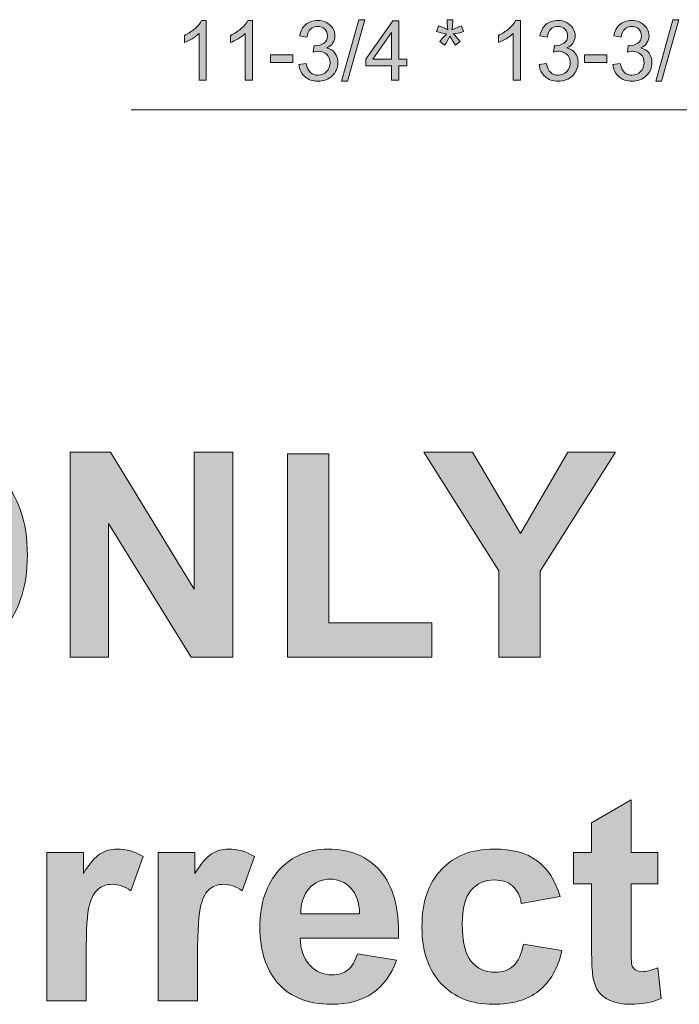
# Model space of a CAD drawing. Units: inches. Extents: x 87 to 1045, y 31 to 1088.
# Drawn here: x 828 to 892, y 155 to 250 of the extents above; entities that cross this region are included whole.
import ezdxf

# ---------------------------------------------------------------- set-up
doc = ezdxf.new("R2010")
doc.units = ezdxf.units.IN
doc.header["$MEASUREMENT"] = 0
doc.layers.add('_U+56FE_U+5C42 1', color=7, linetype='Continuous')

msp = doc.modelspace()

# ---------------------------------------------------------------- hatches: boundary and pattern name
at = {"layer": '_U+56FE_U+5C42 1'}
h = msp.add_hatch(color=29, dxfattribs=at)
h.dxf.hatch_style = 2
edge = h.paths.add_edge_path()
edge.add_spline(control_points=[(846.066, 244.591), (846.066, 244.591), (845.359, 244.591), (845.359, 244.591), (845.359, 244.591), (845.359, 249.1), (845.359, 249.1), (845.188, 248.937), (844.965, 248.774), (844.688, 248.612), (844.412, 248.449), (844.164, 248.327), (843.944, 248.246), (843.944, 248.246), (843.944, 248.931), (843.944, 248.931), (844.34, 249.116), (844.686, 249.342), (844.981, 249.606), (845.277, 249.871), (845.487, 250.128), (845.61, 250.377), (845.61, 250.377), (846.066, 250.377), (846.066, 250.377), (846.066, 250.377), (846.066, 244.591), (846.066, 244.591)], knot_values=[0, 0, 0, 0, 1, 1, 1, 2, 2, 2, 3, 3, 3, 4, 4, 4, 5, 5, 5, 6, 6, 6, 7, 7, 7, 8, 8, 8, 9, 9, 9, 9], degree=3, periodic=0)
h = msp.add_hatch(color=29, dxfattribs=at)
h.dxf.hatch_style = 2
edge = h.paths.add_edge_path()
edge.add_spline(control_points=[(850.543, 244.591), (850.543, 244.591), (849.836, 244.591), (849.836, 244.591), (849.836, 244.591), (849.836, 249.1), (849.836, 249.1), (849.665, 248.937), (849.441, 248.774), (849.165, 248.612), (848.889, 248.449), (848.641, 248.327), (848.421, 248.246), (848.421, 248.246), (848.421, 248.931), (848.421, 248.931), (848.816, 249.116), (849.162, 249.342), (849.458, 249.606), (849.754, 249.871), (849.964, 250.128), (850.087, 250.377), (850.087, 250.377), (850.543, 250.377), (850.543, 250.377), (850.543, 250.377), (850.543, 244.591), (850.543, 244.591)], knot_values=[0, 0, 0, 0, 1, 1, 1, 2, 2, 2, 3, 3, 3, 4, 4, 4, 5, 5, 5, 6, 6, 6, 7, 7, 7, 8, 8, 8, 9, 9, 9, 9], degree=3, periodic=0)
h = msp.add_hatch(color=29, dxfattribs=at)
h.dxf.hatch_style = 2
edge = h.paths.add_edge_path()
edge.add_spline(control_points=[(855.04, 246.112), (855.04, 246.112), (855.748, 246.206), (855.748, 246.206), (855.829, 245.806), (855.967, 245.517), (856.162, 245.34), (856.357, 245.163), (856.596, 245.074), (856.876, 245.074), (857.209, 245.074), (857.489, 245.189), (857.719, 245.42), (857.948, 245.65), (858.062, 245.937), (858.062, 246.277), (858.062, 246.602), (857.957, 246.87), (857.744, 247.081), (857.532, 247.292), (857.263, 247.397), (856.935, 247.397), (856.801, 247.397), (856.635, 247.371), (856.436, 247.318), (856.436, 247.318), (856.515, 247.939), (856.515, 247.939), (856.562, 247.935), (856.6, 247.932), (856.628, 247.932), (856.93, 247.932), (857.201, 248.011), (857.441, 248.168), (857.683, 248.325), (857.804, 248.567), (857.804, 248.895), (857.804, 249.154), (857.716, 249.369), (857.54, 249.539), (857.364, 249.71), (857.138, 249.795), (856.86, 249.795), (856.585, 249.795), (856.355, 249.709), (856.172, 249.535), (855.988, 249.362), (855.871, 249.104), (855.818, 248.757), (855.818, 248.757), (855.111, 248.883), (855.111, 248.883), (855.197, 249.357), (855.394, 249.725), (855.7, 249.985), (856.007, 250.246), (856.389, 250.377), (856.845, 250.377), (857.159, 250.377), (857.448, 250.31), (857.713, 250.175), (857.978, 250.039), (858.18, 249.855), (858.32, 249.622), (858.461, 249.389), (858.53, 249.142), (858.53, 248.879), (858.53, 248.63), (858.464, 248.403), (858.33, 248.199), (858.196, 247.995), (857.999, 247.832), (857.736, 247.712), (858.077, 247.633), (858.342, 247.47), (858.53, 247.223), (858.72, 246.975), (858.813, 246.665), (858.813, 246.293), (858.813, 245.79), (858.63, 245.363), (858.264, 245.014), (857.896, 244.663), (857.433, 244.488), (856.872, 244.488), (856.366, 244.488), (855.946, 244.64), (855.612, 244.94), (855.278, 245.242), (855.087, 245.633), (855.04, 246.112)], knot_values=[0, 0, 0, 0, 1, 1, 1, 2, 2, 2, 3, 3, 3, 4, 4, 4, 5, 5, 5, 6, 6, 6, 7, 7, 7, 8, 8, 8, 9, 9, 9, 10, 10, 10, 11, 11, 11, 12, 12, 12, 13, 13, 13, 14, 14, 14, 15, 15, 15, 16, 16, 16, 17, 17, 17, 18, 18, 18, 19, 19, 19, 20, 20, 20, 21, 21, 21, 22, 22, 22, 23, 23, 23, 24, 24, 24, 25, 25, 25, 26, 26, 26, 27, 27, 27, 28, 28, 28, 29, 29, 29, 30, 30, 30, 30], degree=3, periodic=0)
h = msp.add_hatch(color=29, dxfattribs=at)
h.dxf.hatch_style = 2
h.paths.add_polyline_path([(859.179, 244.492), (860.85, 250.451), (861.415, 250.451), (859.749, 244.492)])
h = msp.add_hatch(color=29, dxfattribs=at)
h.dxf.hatch_style = 2
h.paths.add_polyline_path([(864.019, 244.591), (864.019, 245.971), (861.519, 245.971), (861.519, 246.619), (864.147, 250.354), (864.726, 250.354), (864.726, 246.619), (865.504, 246.619), (865.504, 245.971), (864.726, 245.971), (864.726, 244.591)])
h.paths.add_polyline_path([(864.019, 246.619), (864.019, 249.217), (862.214, 246.619)])
h = msp.add_hatch(color=29, dxfattribs=at)
h.dxf.hatch_style = 2
edge = h.paths.add_edge_path()
edge.add_spline(control_points=[(868.381, 249.296), (868.381, 249.296), (868.562, 249.854), (868.562, 249.854), (868.978, 249.707), (869.28, 249.58), (869.47, 249.473), (869.42, 249.947), (869.394, 250.273), (869.391, 250.451), (869.391, 250.451), (869.961, 250.451), (869.961, 250.451), (869.953, 250.192), (869.923, 249.867), (869.87, 249.477), (870.14, 249.613), (870.449, 249.738), (870.798, 249.854), (870.798, 249.854), (870.979, 249.296), (870.979, 249.296), (870.646, 249.186), (870.319, 249.112), (870, 249.076), (870.16, 248.937), (870.385, 248.689), (870.676, 248.333), (870.676, 248.333), (870.204, 247.999), (870.204, 247.999), (870.053, 248.206), (869.873, 248.487), (869.666, 248.844), (869.472, 248.475), (869.302, 248.192), (869.155, 247.999), (869.155, 247.999), (868.691, 248.333), (868.691, 248.333), (868.995, 248.707), (869.213, 248.955), (869.344, 249.076), (869.006, 249.142), (868.685, 249.215), (868.381, 249.296)], knot_values=[0, 0, 0, 0, 1, 1, 1, 2, 2, 2, 3, 3, 3, 4, 4, 4, 5, 5, 5, 6, 6, 6, 7, 7, 7, 8, 8, 8, 9, 9, 9, 10, 10, 10, 11, 11, 11, 12, 12, 12, 13, 13, 13, 14, 14, 14, 15, 15, 15, 15], degree=3, periodic=0)
h = msp.add_hatch(color=29, dxfattribs=at)
h.dxf.hatch_style = 2
edge = h.paths.add_edge_path()
edge.add_spline(control_points=[(876.497, 244.591), (876.497, 244.591), (875.79, 244.591), (875.79, 244.591), (875.79, 244.591), (875.79, 249.1), (875.79, 249.1), (875.619, 248.937), (875.396, 248.774), (875.119, 248.612), (874.843, 248.449), (874.595, 248.327), (874.375, 248.246), (874.375, 248.246), (874.375, 248.931), (874.375, 248.931), (874.771, 249.116), (875.116, 249.342), (875.412, 249.606), (875.708, 249.871), (875.918, 250.128), (876.041, 250.377), (876.041, 250.377), (876.497, 250.377), (876.497, 250.377), (876.497, 250.377), (876.497, 244.591), (876.497, 244.591)], knot_values=[0, 0, 0, 0, 1, 1, 1, 2, 2, 2, 3, 3, 3, 4, 4, 4, 5, 5, 5, 6, 6, 6, 7, 7, 7, 8, 8, 8, 9, 9, 9, 9], degree=3, periodic=0)
h = msp.add_hatch(color=29, dxfattribs=at)
h.dxf.hatch_style = 2
edge = h.paths.add_edge_path()
edge.add_spline(control_points=[(878.313, 246.112), (878.313, 246.112), (879.021, 246.206), (879.021, 246.206), (879.103, 245.806), (879.24, 245.517), (879.436, 245.34), (879.631, 245.163), (879.869, 245.074), (880.149, 245.074), (880.482, 245.074), (880.763, 245.189), (880.992, 245.42), (881.222, 245.65), (881.336, 245.937), (881.336, 246.277), (881.336, 246.602), (881.23, 246.87), (881.018, 247.081), (880.806, 247.292), (880.536, 247.397), (880.208, 247.397), (880.074, 247.397), (879.908, 247.371), (879.709, 247.318), (879.709, 247.318), (879.788, 247.939), (879.788, 247.939), (879.835, 247.935), (879.873, 247.932), (879.901, 247.932), (880.203, 247.932), (880.475, 248.011), (880.715, 248.168), (880.956, 248.325), (881.077, 248.567), (881.077, 248.895), (881.077, 249.154), (880.989, 249.369), (880.813, 249.539), (880.638, 249.71), (880.411, 249.795), (880.134, 249.795), (879.858, 249.795), (879.629, 249.709), (879.445, 249.535), (879.262, 249.362), (879.145, 249.104), (879.092, 248.757), (879.092, 248.757), (878.385, 248.883), (878.385, 248.883), (878.471, 249.357), (878.667, 249.725), (878.974, 249.985), (879.28, 250.246), (879.662, 250.377), (880.118, 250.377), (880.433, 250.377), (880.722, 250.31), (880.986, 250.175), (881.251, 250.039), (881.453, 249.855), (881.594, 249.622), (881.734, 249.389), (881.804, 249.142), (881.804, 248.879), (881.804, 248.63), (881.737, 248.403), (881.604, 248.199), (881.47, 247.995), (881.272, 247.832), (881.01, 247.712), (881.351, 247.633), (881.615, 247.47), (881.804, 247.223), (881.993, 246.975), (882.087, 246.665), (882.087, 246.293), (882.087, 245.79), (881.903, 245.363), (881.537, 245.014), (881.17, 244.663), (880.706, 244.488), (880.146, 244.488), (879.64, 244.488), (879.22, 244.64), (878.886, 244.94), (878.552, 245.242), (878.36, 245.633), (878.313, 246.112)], knot_values=[0, 0, 0, 0, 1, 1, 1, 2, 2, 2, 3, 3, 3, 4, 4, 4, 5, 5, 5, 6, 6, 6, 7, 7, 7, 8, 8, 8, 9, 9, 9, 10, 10, 10, 11, 11, 11, 12, 12, 12, 13, 13, 13, 14, 14, 14, 15, 15, 15, 16, 16, 16, 17, 17, 17, 18, 18, 18, 19, 19, 19, 20, 20, 20, 21, 21, 21, 22, 22, 22, 23, 23, 23, 24, 24, 24, 25, 25, 25, 26, 26, 26, 27, 27, 27, 28, 28, 28, 29, 29, 29, 30, 30, 30, 30], degree=3, periodic=0)
h = msp.add_hatch(color=29, dxfattribs=at)
h.dxf.hatch_style = 2
edge = h.paths.add_edge_path()
edge.add_spline(control_points=[(885.471, 246.112), (885.471, 246.112), (886.179, 246.206), (886.179, 246.206), (886.26, 245.806), (886.397, 245.517), (886.593, 245.34), (886.788, 245.163), (887.026, 245.074), (887.307, 245.074), (887.64, 245.074), (887.92, 245.189), (888.149, 245.42), (888.379, 245.65), (888.493, 245.937), (888.493, 246.277), (888.493, 246.602), (888.388, 246.87), (888.175, 247.081), (887.963, 247.292), (887.693, 247.397), (887.365, 247.397), (887.231, 247.397), (887.065, 247.371), (886.866, 247.318), (886.866, 247.318), (886.945, 247.939), (886.945, 247.939), (886.992, 247.935), (887.03, 247.932), (887.059, 247.932), (887.36, 247.932), (887.632, 248.011), (887.872, 248.168), (888.113, 248.325), (888.234, 248.567), (888.234, 248.895), (888.234, 249.154), (888.146, 249.369), (887.971, 249.539), (887.795, 249.71), (887.568, 249.795), (887.291, 249.795), (887.016, 249.795), (886.786, 249.709), (886.603, 249.535), (886.419, 249.362), (886.302, 249.104), (886.249, 248.757), (886.249, 248.757), (885.542, 248.883), (885.542, 248.883), (885.628, 249.357), (885.824, 249.725), (886.131, 249.985), (886.438, 250.246), (886.819, 250.377), (887.275, 250.377), (887.59, 250.377), (887.879, 250.31), (888.144, 250.175), (888.408, 250.039), (888.61, 249.855), (888.751, 249.622), (888.892, 249.389), (888.961, 249.142), (888.961, 248.879), (888.961, 248.63), (888.895, 248.403), (888.761, 248.199), (888.627, 247.995), (888.43, 247.832), (888.167, 247.712), (888.508, 247.633), (888.772, 247.47), (888.961, 247.223), (889.15, 246.975), (889.244, 246.665), (889.244, 246.293), (889.244, 245.79), (889.061, 245.363), (888.694, 245.014), (888.327, 244.663), (887.863, 244.488), (887.303, 244.488), (886.797, 244.488), (886.377, 244.64), (886.043, 244.94), (885.709, 245.242), (885.518, 245.633), (885.471, 246.112)], knot_values=[0, 0, 0, 0, 1, 1, 1, 2, 2, 2, 3, 3, 3, 4, 4, 4, 5, 5, 5, 6, 6, 6, 7, 7, 7, 8, 8, 8, 9, 9, 9, 10, 10, 10, 11, 11, 11, 12, 12, 12, 13, 13, 13, 14, 14, 14, 15, 15, 15, 16, 16, 16, 17, 17, 17, 18, 18, 18, 19, 19, 19, 20, 20, 20, 21, 21, 21, 22, 22, 22, 23, 23, 23, 24, 24, 24, 25, 25, 25, 26, 26, 26, 27, 27, 27, 28, 28, 28, 29, 29, 29, 30, 30, 30, 30], degree=3, periodic=0)
h = msp.add_hatch(color=29, dxfattribs=at)
h.dxf.hatch_style = 2
h.paths.add_polyline_path([(889.61, 244.492), (891.281, 250.451), (891.847, 250.451), (890.181, 244.492)])
h = msp.add_hatch(color=29, dxfattribs=at)
h.dxf.hatch_style = 2
h.paths.add_polyline_path([(852.277, 246.32), (852.277, 247.032), (854.45, 247.032), (854.45, 246.32)])
h = msp.add_hatch(color=29, dxfattribs=at)
h.dxf.hatch_style = 2
h.paths.add_polyline_path([(882.708, 246.32), (882.708, 247.032), (884.881, 247.032), (884.881, 246.32)])
h = msp.add_hatch(color=29, dxfattribs=at)
h.dxf.hatch_style = 2
edge = h.paths.add_edge_path()
edge.add_spline(control_points=[(809.47, 198.508), (809.47, 200.53), (809.772, 202.228), (810.378, 203.601), (810.829, 204.611), (811.445, 205.52), (812.227, 206.323), (813.008, 207.127), (813.863, 207.723), (814.793, 208.111), (816.03, 208.635), (817.457, 208.896), (819.073, 208.896), (821.999, 208.896), (824.34, 207.989), (826.097, 206.174), (827.853, 204.359), (828.731, 201.835), (828.731, 198.603), (828.731, 195.396), (827.859, 192.889), (826.117, 191.078), (824.374, 189.268), (822.044, 188.362), (819.128, 188.362), (816.175, 188.362), (813.827, 189.264), (812.084, 191.064), (810.342, 192.866), (809.47, 195.347), (809.47, 198.508)], knot_values=[0, 0, 0, 0, 1, 1, 1, 2, 2, 2, 3, 3, 3, 4, 4, 4, 5, 5, 5, 6, 6, 6, 7, 7, 7, 8, 8, 8, 9, 9, 9, 10, 10, 10, 10], degree=3, periodic=0)
edge = h.paths.add_edge_path()
edge.add_spline(control_points=[(813.602, 198.644), (813.602, 196.395), (814.12, 194.69), (815.159, 193.53), (816.197, 192.369), (817.516, 191.789), (819.114, 191.789), (820.713, 191.789), (822.024, 192.365), (823.049, 193.517), (824.073, 194.668), (824.586, 196.395), (824.586, 198.697), (824.586, 200.973), (824.087, 202.671), (823.09, 203.79), (822.092, 204.91), (820.767, 205.47), (819.114, 205.47), (817.462, 205.47), (816.13, 204.903), (815.118, 203.77), (814.107, 202.637), (813.602, 200.928), (813.602, 198.644)], knot_values=[0, 0, 0, 0, 1, 1, 1, 2, 2, 2, 3, 3, 3, 4, 4, 4, 5, 5, 5, 6, 6, 6, 7, 7, 7, 8, 8, 8, 8], degree=3, periodic=0)
h = msp.add_hatch(color=29, dxfattribs=at)
h.dxf.hatch_style = 2
h.paths.add_polyline_path([(832.872, 188.701), (832.872, 208.558), (836.773, 208.558), (844.9, 195.298), (844.9, 208.558), (848.625, 208.558), (848.625, 188.701), (844.603, 188.701), (836.597, 201.65), (836.597, 188.701)])
h = msp.add_hatch(color=29, dxfattribs=at)
h.dxf.hatch_style = 2
h.paths.add_polyline_path([(853.945, 188.701), (853.945, 208.396), (857.954, 208.396), (857.954, 192.047), (867.923, 192.047), (867.923, 188.701)])
h = msp.add_hatch(color=29, dxfattribs=at)
h.dxf.hatch_style = 2
h.paths.add_polyline_path([(874.422, 188.701), (874.422, 197.059), (867.147, 208.558), (871.848, 208.558), (876.521, 200.702), (881.099, 208.558), (885.718, 208.558), (878.417, 197.031), (878.417, 188.701)])
h = msp.add_hatch(color=29, dxfattribs=at)
h.dxf.hatch_style = 2
edge = h.paths.add_edge_path()
edge.add_spline(control_points=[(889.822, 169.802), (889.822, 169.802), (889.822, 166.768), (889.822, 166.768), (889.822, 166.768), (887.222, 166.768), (887.222, 166.768), (887.222, 166.768), (887.222, 160.971), (887.222, 160.971), (887.222, 159.797), (887.246, 159.112), (887.296, 158.918), (887.346, 158.724), (887.458, 158.563), (887.635, 158.438), (887.811, 158.311), (888.024, 158.248), (888.277, 158.248), (888.63, 158.248), (889.14, 158.37), (889.809, 158.613), (889.809, 158.613), (890.134, 155.661), (890.134, 155.661), (889.248, 155.281), (888.246, 155.092), (887.126, 155.092), (886.44, 155.092), (885.821, 155.207), (885.271, 155.438), (884.72, 155.668), (884.315, 155.966), (884.059, 156.331), (883.801, 156.697), (883.623, 157.191), (883.523, 157.814), (883.442, 158.257), (883.401, 159.15), (883.401, 160.496), (883.401, 160.496), (883.401, 166.768), (883.401, 166.768), (883.401, 166.768), (881.654, 166.768), (881.654, 166.768), (881.654, 166.768), (881.654, 169.802), (881.654, 169.802), (881.654, 169.802), (883.401, 169.802), (883.401, 169.802), (883.401, 169.802), (883.401, 172.66), (883.401, 172.66), (883.401, 172.66), (887.222, 174.881), (887.222, 174.881), (887.222, 174.881), (887.222, 169.802), (887.222, 169.802), (887.222, 169.802), (889.822, 169.802), (889.822, 169.802)], knot_values=[0, 0, 0, 0, 1, 1, 1, 2, 2, 2, 3, 3, 3, 4, 4, 4, 5, 5, 5, 6, 6, 6, 7, 7, 7, 8, 8, 8, 9, 9, 9, 10, 10, 10, 11, 11, 11, 12, 12, 12, 13, 13, 13, 14, 14, 14, 15, 15, 15, 16, 16, 16, 17, 17, 17, 18, 18, 18, 19, 19, 19, 20, 20, 20, 21, 21, 21, 21], degree=3, periodic=0)
h = msp.add_hatch(color=29, dxfattribs=at)
h.dxf.hatch_style = 2
edge = h.paths.add_edge_path()
edge.add_spline(control_points=[(834.423, 155.417), (834.423, 155.417), (830.616, 155.417), (830.616, 155.417), (830.616, 155.417), (830.616, 169.802), (830.616, 169.802), (830.616, 169.802), (834.152, 169.802), (834.152, 169.802), (834.152, 169.802), (834.152, 167.757), (834.152, 167.757), (834.757, 168.723), (835.301, 169.359), (835.784, 169.666), (836.267, 169.973), (836.815, 170.127), (837.43, 170.127), (838.297, 170.127), (839.132, 169.888), (839.936, 169.409), (839.936, 169.409), (838.757, 166.091), (838.757, 166.091), (838.116, 166.506), (837.52, 166.714), (836.969, 166.714), (836.437, 166.714), (835.985, 166.566), (835.614, 166.273), (835.244, 165.979), (834.953, 165.449), (834.741, 164.682), (834.528, 163.914), (834.423, 162.307), (834.423, 159.859), (834.423, 159.859), (834.423, 155.417), (834.423, 155.417)], knot_values=[0, 0, 0, 0, 1, 1, 1, 2, 2, 2, 3, 3, 3, 4, 4, 4, 5, 5, 5, 6, 6, 6, 7, 7, 7, 8, 8, 8, 9, 9, 9, 10, 10, 10, 11, 11, 11, 12, 12, 12, 13, 13, 13, 13], degree=3, periodic=0)
h = msp.add_hatch(color=29, dxfattribs=at)
h.dxf.hatch_style = 2
edge = h.paths.add_edge_path()
edge.add_spline(control_points=[(845.219, 155.417), (845.219, 155.417), (841.412, 155.417), (841.412, 155.417), (841.412, 155.417), (841.412, 169.802), (841.412, 169.802), (841.412, 169.802), (844.948, 169.802), (844.948, 169.802), (844.948, 169.802), (844.948, 167.757), (844.948, 167.757), (845.553, 168.723), (846.097, 169.359), (846.58, 169.666), (847.062, 169.973), (847.611, 170.127), (848.226, 170.127), (849.093, 170.127), (849.928, 169.888), (850.731, 169.409), (850.731, 169.409), (849.553, 166.091), (849.553, 166.091), (848.912, 166.506), (848.315, 166.714), (847.765, 166.714), (847.232, 166.714), (846.781, 166.566), (846.41, 166.273), (846.04, 165.979), (845.749, 165.449), (845.537, 164.682), (845.324, 163.914), (845.219, 162.307), (845.219, 159.859), (845.219, 159.859), (845.219, 155.417), (845.219, 155.417)], knot_values=[0, 0, 0, 0, 1, 1, 1, 2, 2, 2, 3, 3, 3, 4, 4, 4, 5, 5, 5, 6, 6, 6, 7, 7, 7, 8, 8, 8, 9, 9, 9, 10, 10, 10, 11, 11, 11, 12, 12, 12, 13, 13, 13, 13], degree=3, periodic=0)
h = msp.add_hatch(color=29, dxfattribs=at)
h.dxf.hatch_style = 2
edge = h.paths.add_edge_path()
edge.add_spline(control_points=[(860.7, 159.995), (860.7, 159.995), (864.493, 159.358), (864.493, 159.358), (864.005, 157.968), (863.235, 156.909), (862.184, 156.183), (861.131, 155.455), (859.815, 155.092), (858.235, 155.092), (855.733, 155.092), (853.883, 155.909), (852.682, 157.544), (851.733, 158.853), (851.26, 160.505), (851.26, 162.501), (851.26, 164.885), (851.883, 166.752), (853.129, 168.102), (854.375, 169.451), (855.95, 170.127), (857.855, 170.127), (859.996, 170.127), (861.685, 169.42), (862.922, 168.007), (864.158, 166.594), (864.75, 164.429), (864.696, 161.513), (864.696, 161.513), (855.16, 161.513), (855.16, 161.513), (855.188, 160.384), (855.494, 159.505), (856.081, 158.878), (856.668, 158.25), (857.399, 157.937), (858.275, 157.937), (858.871, 157.937), (859.373, 158.099), (859.779, 158.424), (860.186, 158.749), (860.492, 159.272), (860.7, 159.995)], knot_values=[0, 0, 0, 0, 1, 1, 1, 2, 2, 2, 3, 3, 3, 4, 4, 4, 5, 5, 5, 6, 6, 6, 7, 7, 7, 8, 8, 8, 9, 9, 9, 10, 10, 10, 11, 11, 11, 12, 12, 12, 13, 13, 13, 14, 14, 14, 14], degree=3, periodic=0)
edge = h.paths.add_edge_path()
edge.add_spline(control_points=[(860.917, 163.842), (860.89, 164.943), (860.605, 165.781), (860.063, 166.354), (859.521, 166.928), (858.862, 167.215), (858.086, 167.215), (857.255, 167.215), (856.569, 166.912), (856.027, 166.307), (855.485, 165.702), (855.219, 164.88), (855.228, 163.842), (855.228, 163.842), (860.917, 163.842), (860.917, 163.842)], knot_values=[0, 0, 0, 0, 1, 1, 1, 2, 2, 2, 3, 3, 3, 4, 4, 4, 5, 5, 5, 5], degree=3, periodic=0)
h = msp.add_hatch(color=29, dxfattribs=at)
h.dxf.hatch_style = 2
edge = h.paths.add_edge_path()
edge.add_spline(control_points=[(880.341, 165.549), (880.341, 165.549), (876.589, 164.871), (876.589, 164.871), (876.462, 165.621), (876.175, 166.186), (875.729, 166.564), (875.281, 166.943), (874.701, 167.134), (873.987, 167.134), (873.04, 167.134), (872.283, 166.806), (871.719, 166.151), (871.154, 165.496), (870.872, 164.401), (870.872, 162.866), (870.872, 161.16), (871.159, 159.954), (871.732, 159.25), (872.306, 158.546), (873.075, 158.193), (874.042, 158.193), (874.765, 158.193), (875.355, 158.399), (875.816, 158.81), (876.277, 159.221), (876.602, 159.928), (876.792, 160.93), (876.792, 160.93), (880.53, 160.293), (880.53, 160.293), (880.142, 158.577), (879.396, 157.281), (878.295, 156.406), (877.193, 155.53), (875.717, 155.092), (873.866, 155.092), (871.762, 155.092), (870.085, 155.756), (868.834, 157.083), (867.583, 158.41), (866.958, 160.248), (866.958, 162.596), (866.958, 164.971), (867.586, 166.819), (868.841, 168.143), (870.096, 169.465), (871.794, 170.127), (873.934, 170.127), (875.686, 170.127), (877.078, 169.75), (878.112, 168.996), (879.146, 168.242), (879.889, 167.093), (880.341, 165.549)], knot_values=[0, 0, 0, 0, 1, 1, 1, 2, 2, 2, 3, 3, 3, 4, 4, 4, 5, 5, 5, 6, 6, 6, 7, 7, 7, 8, 8, 8, 9, 9, 9, 10, 10, 10, 11, 11, 11, 12, 12, 12, 13, 13, 13, 14, 14, 14, 15, 15, 15, 16, 16, 16, 17, 17, 17, 18, 18, 18, 18], degree=3, periodic=0)

# ---------------------------------------------------------------- linework, layer by layer
at = {"layer": '_U+56FE_U+5C42 1', "color": 7, "lineweight": 18}
msp.add_line((838.789, 241.707), (984.48, 241.707), dxfattribs=at)
at = {"layer": '_U+56FE_U+5C42 1', "lineweight": 0}
for points in [[(859.179, 244.492), (860.85, 250.451), (861.415, 250.451), (859.749, 244.492), (859.179, 244.492)], [(864.019, 244.591), (864.019, 245.971), (861.519, 245.971), (861.519, 246.619), (864.147, 250.354), (864.726, 250.354), (864.726, 246.619), (865.504, 246.619), (865.504, 245.971), (864.726, 245.971), (864.726, 244.591), (864.019, 244.591)], [(889.61, 244.492), (891.281, 250.451), (891.847, 250.451), (890.181, 244.492), (889.61, 244.492)], [(864.019, 246.619), (864.019, 249.217), (862.214, 246.619), (864.019, 246.619)], [(852.277, 246.32), (852.277, 247.032), (854.45, 247.032), (854.45, 246.32), (852.277, 246.32)], [(882.708, 246.32), (882.708, 247.032), (884.881, 247.032), (884.881, 246.32), (882.708, 246.32)], [(832.872, 188.701), (832.872, 208.558), (836.773, 208.558), (844.9, 195.298), (844.9, 208.558), (848.625, 208.558), (848.625, 188.701), (844.603, 188.701), (836.597, 201.65), (836.597, 188.701), (832.872, 188.701)], [(853.945, 188.701), (853.945, 208.396), (857.954, 208.396), (857.954, 192.047), (867.923, 192.047), (867.923, 188.701), (853.945, 188.701)], [(874.422, 188.701), (874.422, 197.059), (867.147, 208.558), (871.848, 208.558), (876.521, 200.702), (881.099, 208.558), (885.718, 208.558), (878.417, 197.031), (878.417, 188.701), (874.422, 188.701)]]:
    msp.add_lwpolyline(points, dxfattribs=at)
for points, knots in [([(846.066, 244.591), (846.066, 244.591), (845.359, 244.591), (845.359, 244.591), (845.359, 244.591), (845.359, 249.1), (845.359, 249.1), (845.188, 248.937), (844.965, 248.774), (844.688, 248.612), (844.412, 248.449), (844.164, 248.327), (843.944, 248.246), (843.944, 248.246), (843.944, 248.931), (843.944, 248.931), (844.34, 249.116), (844.686, 249.342), (844.981, 249.606), (845.277, 249.871), (845.487, 250.128), (845.61, 250.377), (845.61, 250.377), (846.066, 250.377), (846.066, 250.377), (846.066, 250.377), (846.066, 244.591), (846.066, 244.591)], [0, 0, 0, 0, 1, 1, 1, 2, 2, 2, 3, 3, 3, 4, 4, 4, 5, 5, 5, 6, 6, 6, 7, 7, 7, 8, 8, 8, 9, 9, 9, 9]), ([(850.543, 244.591), (850.543, 244.591), (849.836, 244.591), (849.836, 244.591), (849.836, 244.591), (849.836, 249.1), (849.836, 249.1), (849.665, 248.937), (849.441, 248.774), (849.165, 248.612), (848.889, 248.449), (848.641, 248.327), (848.421, 248.246), (848.421, 248.246), (848.421, 248.931), (848.421, 248.931), (848.816, 249.116), (849.162, 249.342), (849.458, 249.606), (849.754, 249.871), (849.964, 250.128), (850.087, 250.377), (850.087, 250.377), (850.543, 250.377), (850.543, 250.377), (850.543, 250.377), (850.543, 244.591), (850.543, 244.591)], [0, 0, 0, 0, 1, 1, 1, 2, 2, 2, 3, 3, 3, 4, 4, 4, 5, 5, 5, 6, 6, 6, 7, 7, 7, 8, 8, 8, 9, 9, 9, 9]), ([(855.04, 246.112), (855.04, 246.112), (855.748, 246.206), (855.748, 246.206), (855.829, 245.806), (855.967, 245.517), (856.162, 245.34), (856.357, 245.163), (856.596, 245.074), (856.876, 245.074), (857.209, 245.074), (857.489, 245.189), (857.719, 245.42), (857.948, 245.65), (858.062, 245.937), (858.062, 246.277), (858.062, 246.602), (857.957, 246.87), (857.744, 247.081), (857.532, 247.292), (857.263, 247.397), (856.935, 247.397), (856.801, 247.397), (856.635, 247.371), (856.436, 247.318), (856.436, 247.318), (856.515, 247.939), (856.515, 247.939), (856.562, 247.935), (856.6, 247.932), (856.628, 247.932), (856.93, 247.932), (857.201, 248.011), (857.441, 248.168), (857.683, 248.325), (857.804, 248.567), (857.804, 248.895), (857.804, 249.154), (857.716, 249.369), (857.54, 249.539), (857.364, 249.71), (857.138, 249.795), (856.86, 249.795), (856.585, 249.795), (856.355, 249.709), (856.172, 249.535), (855.988, 249.362), (855.871, 249.104), (855.818, 248.757), (855.818, 248.757), (855.111, 248.883), (855.111, 248.883), (855.197, 249.357), (855.394, 249.725), (855.7, 249.985), (856.007, 250.246), (856.389, 250.377), (856.845, 250.377), (857.159, 250.377), (857.448, 250.31), (857.713, 250.175), (857.978, 250.039), (858.18, 249.855), (858.32, 249.622), (858.461, 249.389), (858.53, 249.142), (858.53, 248.879), (858.53, 248.63), (858.464, 248.403), (858.33, 248.199), (858.196, 247.995), (857.999, 247.832), (857.736, 247.712), (858.077, 247.633), (858.342, 247.47), (858.53, 247.223), (858.72, 246.975), (858.813, 246.665), (858.813, 246.293), (858.813, 245.79), (858.63, 245.363), (858.264, 245.014), (857.896, 244.663), (857.433, 244.488), (856.872, 244.488), (856.366, 244.488), (855.946, 244.64), (855.612, 244.94), (855.278, 245.242), (855.087, 245.633), (855.04, 246.112)], [0, 0, 0, 0, 1, 1, 1, 2, 2, 2, 3, 3, 3, 4, 4, 4, 5, 5, 5, 6, 6, 6, 7, 7, 7, 8, 8, 8, 9, 9, 9, 10, 10, 10, 11, 11, 11, 12, 12, 12, 13, 13, 13, 14, 14, 14, 15, 15, 15, 16, 16, 16, 17, 17, 17, 18, 18, 18, 19, 19, 19, 20, 20, 20, 21, 21, 21, 22, 22, 22, 23, 23, 23, 24, 24, 24, 25, 25, 25, 26, 26, 26, 27, 27, 27, 28, 28, 28, 29, 29, 29, 30, 30, 30, 30]), ([(868.381, 249.296), (868.381, 249.296), (868.562, 249.854), (868.562, 249.854), (868.978, 249.707), (869.28, 249.58), (869.47, 249.473), (869.42, 249.947), (869.394, 250.273), (869.391, 250.451), (869.391, 250.451), (869.961, 250.451), (869.961, 250.451), (869.953, 250.192), (869.923, 249.867), (869.87, 249.477), (870.14, 249.613), (870.449, 249.738), (870.798, 249.854), (870.798, 249.854), (870.979, 249.296), (870.979, 249.296), (870.646, 249.186), (870.319, 249.112), (870, 249.076), (870.16, 248.937), (870.385, 248.689), (870.676, 248.333), (870.676, 248.333), (870.204, 247.999), (870.204, 247.999), (870.053, 248.206), (869.873, 248.487), (869.666, 248.844), (869.472, 248.475), (869.302, 248.192), (869.155, 247.999), (869.155, 247.999), (868.691, 248.333), (868.691, 248.333), (868.995, 248.707), (869.213, 248.955), (869.344, 249.076), (869.006, 249.142), (868.685, 249.215), (868.381, 249.296)], [0, 0, 0, 0, 1, 1, 1, 2, 2, 2, 3, 3, 3, 4, 4, 4, 5, 5, 5, 6, 6, 6, 7, 7, 7, 8, 8, 8, 9, 9, 9, 10, 10, 10, 11, 11, 11, 12, 12, 12, 13, 13, 13, 14, 14, 14, 15, 15, 15, 15]), ([(876.497, 244.591), (876.497, 244.591), (875.79, 244.591), (875.79, 244.591), (875.79, 244.591), (875.79, 249.1), (875.79, 249.1), (875.619, 248.937), (875.396, 248.774), (875.119, 248.612), (874.843, 248.449), (874.595, 248.327), (874.375, 248.246), (874.375, 248.246), (874.375, 248.931), (874.375, 248.931), (874.771, 249.116), (875.116, 249.342), (875.412, 249.606), (875.708, 249.871), (875.918, 250.128), (876.041, 250.377), (876.041, 250.377), (876.497, 250.377), (876.497, 250.377), (876.497, 250.377), (876.497, 244.591), (876.497, 244.591)], [0, 0, 0, 0, 1, 1, 1, 2, 2, 2, 3, 3, 3, 4, 4, 4, 5, 5, 5, 6, 6, 6, 7, 7, 7, 8, 8, 8, 9, 9, 9, 9]), ([(878.313, 246.112), (878.313, 246.112), (879.021, 246.206), (879.021, 246.206), (879.103, 245.806), (879.24, 245.517), (879.436, 245.34), (879.631, 245.163), (879.869, 245.074), (880.149, 245.074), (880.482, 245.074), (880.763, 245.189), (880.992, 245.42), (881.222, 245.65), (881.336, 245.937), (881.336, 246.277), (881.336, 246.602), (881.23, 246.87), (881.018, 247.081), (880.806, 247.292), (880.536, 247.397), (880.208, 247.397), (880.074, 247.397), (879.908, 247.371), (879.709, 247.318), (879.709, 247.318), (879.788, 247.939), (879.788, 247.939), (879.835, 247.935), (879.873, 247.932), (879.901, 247.932), (880.203, 247.932), (880.475, 248.011), (880.715, 248.168), (880.956, 248.325), (881.077, 248.567), (881.077, 248.895), (881.077, 249.154), (880.989, 249.369), (880.813, 249.539), (880.638, 249.71), (880.411, 249.795), (880.134, 249.795), (879.858, 249.795), (879.629, 249.709), (879.445, 249.535), (879.262, 249.362), (879.145, 249.104), (879.092, 248.757), (879.092, 248.757), (878.385, 248.883), (878.385, 248.883), (878.471, 249.357), (878.667, 249.725), (878.974, 249.985), (879.28, 250.246), (879.662, 250.377), (880.118, 250.377), (880.433, 250.377), (880.722, 250.31), (880.986, 250.175), (881.251, 250.039), (881.453, 249.855), (881.594, 249.622), (881.734, 249.389), (881.804, 249.142), (881.804, 248.879), (881.804, 248.63), (881.737, 248.403), (881.604, 248.199), (881.47, 247.995), (881.272, 247.832), (881.01, 247.712), (881.351, 247.633), (881.615, 247.47), (881.804, 247.223), (881.993, 246.975), (882.087, 246.665), (882.087, 246.293), (882.087, 245.79), (881.903, 245.363), (881.537, 245.014), (881.17, 244.663), (880.706, 244.488), (880.146, 244.488), (879.64, 244.488), (879.22, 244.64), (878.886, 244.94), (878.552, 245.242), (878.36, 245.633), (878.313, 246.112)], [0, 0, 0, 0, 1, 1, 1, 2, 2, 2, 3, 3, 3, 4, 4, 4, 5, 5, 5, 6, 6, 6, 7, 7, 7, 8, 8, 8, 9, 9, 9, 10, 10, 10, 11, 11, 11, 12, 12, 12, 13, 13, 13, 14, 14, 14, 15, 15, 15, 16, 16, 16, 17, 17, 17, 18, 18, 18, 19, 19, 19, 20, 20, 20, 21, 21, 21, 22, 22, 22, 23, 23, 23, 24, 24, 24, 25, 25, 25, 26, 26, 26, 27, 27, 27, 28, 28, 28, 29, 29, 29, 30, 30, 30, 30]), ([(885.471, 246.112), (885.471, 246.112), (886.179, 246.206), (886.179, 246.206), (886.26, 245.806), (886.397, 245.517), (886.593, 245.34), (886.788, 245.163), (887.026, 245.074), (887.307, 245.074), (887.64, 245.074), (887.92, 245.189), (888.149, 245.42), (888.379, 245.65), (888.493, 245.937), (888.493, 246.277), (888.493, 246.602), (888.388, 246.87), (888.175, 247.081), (887.963, 247.292), (887.693, 247.397), (887.365, 247.397), (887.231, 247.397), (887.065, 247.371), (886.866, 247.318), (886.866, 247.318), (886.945, 247.939), (886.945, 247.939), (886.992, 247.935), (887.03, 247.932), (887.059, 247.932), (887.36, 247.932), (887.632, 248.011), (887.872, 248.168), (888.113, 248.325), (888.234, 248.567), (888.234, 248.895), (888.234, 249.154), (888.146, 249.369), (887.971, 249.539), (887.795, 249.71), (887.568, 249.795), (887.291, 249.795), (887.016, 249.795), (886.786, 249.709), (886.603, 249.535), (886.419, 249.362), (886.302, 249.104), (886.249, 248.757), (886.249, 248.757), (885.542, 248.883), (885.542, 248.883), (885.628, 249.357), (885.824, 249.725), (886.131, 249.985), (886.438, 250.246), (886.819, 250.377), (887.275, 250.377), (887.59, 250.377), (887.879, 250.31), (888.144, 250.175), (888.408, 250.039), (888.61, 249.855), (888.751, 249.622), (888.892, 249.389), (888.961, 249.142), (888.961, 248.879), (888.961, 248.63), (888.895, 248.403), (888.761, 248.199), (888.627, 247.995), (888.43, 247.832), (888.167, 247.712), (888.508, 247.633), (888.772, 247.47), (888.961, 247.223), (889.15, 246.975), (889.244, 246.665), (889.244, 246.293), (889.244, 245.79), (889.061, 245.363), (888.694, 245.014), (888.327, 244.663), (887.863, 244.488), (887.303, 244.488), (886.797, 244.488), (886.377, 244.64), (886.043, 244.94), (885.709, 245.242), (885.518, 245.633), (885.471, 246.112)], [0, 0, 0, 0, 1, 1, 1, 2, 2, 2, 3, 3, 3, 4, 4, 4, 5, 5, 5, 6, 6, 6, 7, 7, 7, 8, 8, 8, 9, 9, 9, 10, 10, 10, 11, 11, 11, 12, 12, 12, 13, 13, 13, 14, 14, 14, 15, 15, 15, 16, 16, 16, 17, 17, 17, 18, 18, 18, 19, 19, 19, 20, 20, 20, 21, 21, 21, 22, 22, 22, 23, 23, 23, 24, 24, 24, 25, 25, 25, 26, 26, 26, 27, 27, 27, 28, 28, 28, 29, 29, 29, 30, 30, 30, 30]), ([(809.47, 198.508), (809.47, 200.53), (809.772, 202.228), (810.378, 203.601), (810.829, 204.611), (811.445, 205.52), (812.227, 206.323), (813.008, 207.127), (813.863, 207.723), (814.793, 208.111), (816.03, 208.635), (817.457, 208.896), (819.073, 208.896), (821.999, 208.896), (824.34, 207.989), (826.097, 206.174), (827.853, 204.359), (828.731, 201.835), (828.731, 198.603), (828.731, 195.396), (827.859, 192.889), (826.117, 191.078), (824.374, 189.268), (822.044, 188.362), (819.128, 188.362), (816.175, 188.362), (813.827, 189.264), (812.084, 191.064), (810.342, 192.866), (809.47, 195.347), (809.47, 198.508)], [0, 0, 0, 0, 1, 1, 1, 2, 2, 2, 3, 3, 3, 4, 4, 4, 5, 5, 5, 6, 6, 6, 7, 7, 7, 8, 8, 8, 9, 9, 9, 10, 10, 10, 10]), ([(889.822, 169.802), (889.822, 169.802), (889.822, 166.768), (889.822, 166.768), (889.822, 166.768), (887.222, 166.768), (887.222, 166.768), (887.222, 166.768), (887.222, 160.971), (887.222, 160.971), (887.222, 159.797), (887.246, 159.112), (887.296, 158.918), (887.346, 158.724), (887.458, 158.563), (887.635, 158.438), (887.811, 158.311), (888.024, 158.248), (888.277, 158.248), (888.63, 158.248), (889.14, 158.37), (889.809, 158.613), (889.809, 158.613), (890.134, 155.661), (890.134, 155.661), (889.248, 155.281), (888.246, 155.092), (887.126, 155.092), (886.44, 155.092), (885.821, 155.207), (885.271, 155.438), (884.72, 155.668), (884.315, 155.966), (884.059, 156.331), (883.801, 156.697), (883.623, 157.191), (883.523, 157.814), (883.442, 158.257), (883.401, 159.15), (883.401, 160.496), (883.401, 160.496), (883.401, 166.768), (883.401, 166.768), (883.401, 166.768), (881.654, 166.768), (881.654, 166.768), (881.654, 166.768), (881.654, 169.802), (881.654, 169.802), (881.654, 169.802), (883.401, 169.802), (883.401, 169.802), (883.401, 169.802), (883.401, 172.66), (883.401, 172.66), (883.401, 172.66), (887.222, 174.881), (887.222, 174.881), (887.222, 174.881), (887.222, 169.802), (887.222, 169.802), (887.222, 169.802), (889.822, 169.802), (889.822, 169.802)], [0, 0, 0, 0, 1, 1, 1, 2, 2, 2, 3, 3, 3, 4, 4, 4, 5, 5, 5, 6, 6, 6, 7, 7, 7, 8, 8, 8, 9, 9, 9, 10, 10, 10, 11, 11, 11, 12, 12, 12, 13, 13, 13, 14, 14, 14, 15, 15, 15, 16, 16, 16, 17, 17, 17, 18, 18, 18, 19, 19, 19, 20, 20, 20, 21, 21, 21, 21]), ([(834.423, 155.417), (834.423, 155.417), (830.616, 155.417), (830.616, 155.417), (830.616, 155.417), (830.616, 169.802), (830.616, 169.802), (830.616, 169.802), (834.152, 169.802), (834.152, 169.802), (834.152, 169.802), (834.152, 167.757), (834.152, 167.757), (834.757, 168.723), (835.301, 169.359), (835.784, 169.666), (836.267, 169.973), (836.815, 170.127), (837.43, 170.127), (838.297, 170.127), (839.132, 169.888), (839.936, 169.409), (839.936, 169.409), (838.757, 166.091), (838.757, 166.091), (838.116, 166.506), (837.52, 166.714), (836.969, 166.714), (836.437, 166.714), (835.985, 166.566), (835.614, 166.273), (835.244, 165.979), (834.953, 165.449), (834.741, 164.682), (834.528, 163.914), (834.423, 162.307), (834.423, 159.859), (834.423, 159.859), (834.423, 155.417), (834.423, 155.417)], [0, 0, 0, 0, 1, 1, 1, 2, 2, 2, 3, 3, 3, 4, 4, 4, 5, 5, 5, 6, 6, 6, 7, 7, 7, 8, 8, 8, 9, 9, 9, 10, 10, 10, 11, 11, 11, 12, 12, 12, 13, 13, 13, 13]), ([(845.219, 155.417), (845.219, 155.417), (841.412, 155.417), (841.412, 155.417), (841.412, 155.417), (841.412, 169.802), (841.412, 169.802), (841.412, 169.802), (844.948, 169.802), (844.948, 169.802), (844.948, 169.802), (844.948, 167.757), (844.948, 167.757), (845.553, 168.723), (846.097, 169.359), (846.58, 169.666), (847.062, 169.973), (847.611, 170.127), (848.226, 170.127), (849.093, 170.127), (849.928, 169.888), (850.731, 169.409), (850.731, 169.409), (849.553, 166.091), (849.553, 166.091), (848.912, 166.506), (848.315, 166.714), (847.765, 166.714), (847.232, 166.714), (846.781, 166.566), (846.41, 166.273), (846.04, 165.979), (845.749, 165.449), (845.537, 164.682), (845.324, 163.914), (845.219, 162.307), (845.219, 159.859), (845.219, 159.859), (845.219, 155.417), (845.219, 155.417)], [0, 0, 0, 0, 1, 1, 1, 2, 2, 2, 3, 3, 3, 4, 4, 4, 5, 5, 5, 6, 6, 6, 7, 7, 7, 8, 8, 8, 9, 9, 9, 10, 10, 10, 11, 11, 11, 12, 12, 12, 13, 13, 13, 13]), ([(860.7, 159.995), (860.7, 159.995), (864.493, 159.358), (864.493, 159.358), (864.005, 157.968), (863.235, 156.909), (862.184, 156.183), (861.131, 155.455), (859.815, 155.092), (858.235, 155.092), (855.733, 155.092), (853.883, 155.909), (852.682, 157.544), (851.733, 158.853), (851.26, 160.505), (851.26, 162.501), (851.26, 164.885), (851.883, 166.752), (853.129, 168.102), (854.375, 169.451), (855.95, 170.127), (857.855, 170.127), (859.996, 170.127), (861.685, 169.42), (862.922, 168.007), (864.158, 166.594), (864.75, 164.429), (864.696, 161.513), (864.696, 161.513), (855.16, 161.513), (855.16, 161.513), (855.188, 160.384), (855.494, 159.505), (856.081, 158.878), (856.668, 158.25), (857.399, 157.937), (858.275, 157.937), (858.871, 157.937), (859.373, 158.099), (859.779, 158.424), (860.186, 158.749), (860.492, 159.272), (860.7, 159.995)], [0, 0, 0, 0, 1, 1, 1, 2, 2, 2, 3, 3, 3, 4, 4, 4, 5, 5, 5, 6, 6, 6, 7, 7, 7, 8, 8, 8, 9, 9, 9, 10, 10, 10, 11, 11, 11, 12, 12, 12, 13, 13, 13, 14, 14, 14, 14]), ([(880.341, 165.549), (880.341, 165.549), (876.589, 164.871), (876.589, 164.871), (876.462, 165.621), (876.175, 166.186), (875.729, 166.564), (875.281, 166.943), (874.701, 167.134), (873.987, 167.134), (873.04, 167.134), (872.283, 166.806), (871.719, 166.151), (871.154, 165.496), (870.872, 164.401), (870.872, 162.866), (870.872, 161.16), (871.159, 159.954), (871.732, 159.25), (872.306, 158.546), (873.075, 158.193), (874.042, 158.193), (874.765, 158.193), (875.355, 158.399), (875.816, 158.81), (876.277, 159.221), (876.602, 159.928), (876.792, 160.93), (876.792, 160.93), (880.53, 160.293), (880.53, 160.293), (880.142, 158.577), (879.396, 157.281), (878.295, 156.406), (877.193, 155.53), (875.717, 155.092), (873.866, 155.092), (871.762, 155.092), (870.085, 155.756), (868.834, 157.083), (867.583, 158.41), (866.958, 160.248), (866.958, 162.596), (866.958, 164.971), (867.586, 166.819), (868.841, 168.143), (870.096, 169.465), (871.794, 170.127), (873.934, 170.127), (875.686, 170.127), (877.078, 169.75), (878.112, 168.996), (879.146, 168.242), (879.889, 167.093), (880.341, 165.549)], [0, 0, 0, 0, 1, 1, 1, 2, 2, 2, 3, 3, 3, 4, 4, 4, 5, 5, 5, 6, 6, 6, 7, 7, 7, 8, 8, 8, 9, 9, 9, 10, 10, 10, 11, 11, 11, 12, 12, 12, 13, 13, 13, 14, 14, 14, 15, 15, 15, 16, 16, 16, 17, 17, 17, 18, 18, 18, 18]), ([(860.917, 163.842), (860.89, 164.943), (860.605, 165.781), (860.063, 166.354), (859.521, 166.928), (858.862, 167.215), (858.086, 167.215), (857.255, 167.215), (856.569, 166.912), (856.027, 166.307), (855.485, 165.702), (855.219, 164.88), (855.228, 163.842), (855.228, 163.842), (860.917, 163.842), (860.917, 163.842)], [0, 0, 0, 0, 1, 1, 1, 2, 2, 2, 3, 3, 3, 4, 4, 4, 5, 5, 5, 5])]:
    msp.add_open_spline(points, degree=3, knots=knots, dxfattribs=at)

doc.saveas('drawing.dxf')
